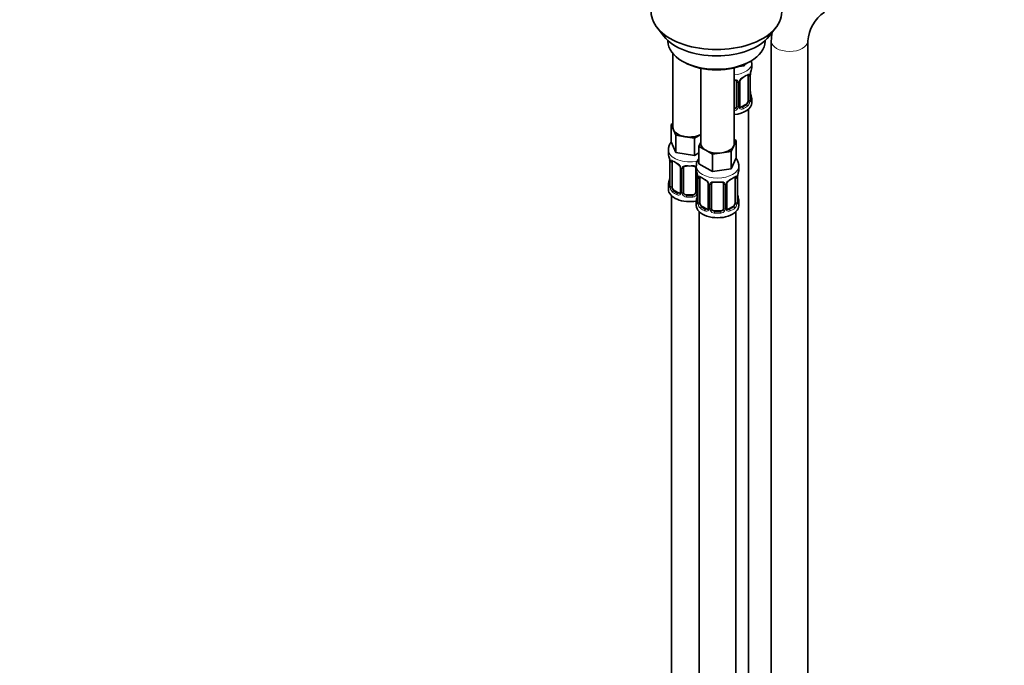
# Model space of a CAD drawing. Units: millimetres. Extents: x 0 to 1478, y 0 to 1758.
# Drawn here: x 830 to 1154, y 213 to 425 of the extents above; entities that cross this region are included whole.
import ezdxf
from ezdxf import colors
from ezdxf.entities.mleader import LeaderData, LeaderLine
from ezdxf.math import Vec2, Vec3

# ---------------------------------------------------------------- set-up
doc = ezdxf.new("R2010")
doc.units = ezdxf.units.MM
doc.layers.add('DV6_Défaut', color=7, linetype='Continuous')
doc.layers.add('Défaut', color=7, linetype='Continuous')

# ---------------------------------------------------------------- blocks, each defined once
blk = doc.blocks.new('_DOT')
at = {"color": 0}
blk.add_line((0, 0), (-1, 0), dxfattribs=at)
at = {"color": 0, "const_width": 0.333}
blk.add_lwpolyline([(-0.1665, 0, 1), (0.1665, 0, 1)], format="xyb", close=True, dxfattribs=at)
blk = doc.blocks.new('SE5')
at = {"layer": 'DV6_Défaut', "color": 7, "linetype": 'Continuous', "lineweight": 35}
for p, q in [((1039.41, 422.71), (1041.69, 419.77)), ((1076.38, 419.77), (1078.67, 422.71)), ((1043.04, 418.33), (1043.04, 418.12)), ((1075.04, 418.12), (1075.04, 418.33)), ((1077.08, 418.2), (1077.08, 112.43)), ((1089.08, 112.43), (1089.08, 418.2)), ((1044.7, 414.02), (1044.7, 389.75)), ((1047.72, 411.59), (1048.43, 411.18)), ((1053.89, 409.17), (1053.89, 384.44)), ((1064.89, 384.44), (1064.89, 409.33)), ((1068.13, 410.02), (1066.35, 409.74)), ((1068.36, 410.52), (1068.13, 410.02)), ((1068.13, 410.42), (1068.13, 410.02)), ((1069.65, 411.18), (1070.35, 411.59)), ((1070.63, 409.47), (1070.63, 410.98)), ((1069.43, 406.62), (1069.43, 398.55)), ((1070.18, 398.88), (1070.18, 406.95)), ((1065.63, 404.75), (1065.63, 396.69)), ((1066.69, 396.78), (1066.69, 404.84)), ((1070.63, 397.91), (1070.63, 399.12)), ((1068.73, 397.33), (1067.31, 396.51)), ((1069.63, 170.93), (1069.63, 395.83)), ((1044.07, 390.7), (1044.7, 391.06)), ((1044.89, 388.93), (1044.07, 390.7)), ((1044.07, 390.7), (1044.07, 384.98)), ((1045.71, 387.16), (1044.89, 388.93)), ((1048.78, 386.68), (1045.71, 387.16)), ((1045.71, 387.16), (1045.71, 381.44)), ((1051.84, 386.21), (1048.78, 386.68)), ((1053.89, 387.39), (1051.84, 386.21)), ((1051.84, 386.21), (1051.84, 380.49)), ((1064.89, 385.76), (1065.53, 385.39)), ((1045.71, 381.44), (1044.07, 384.98)), ((1053.26, 383.49), (1053.89, 384.86)), ((1055.5, 382.2), (1053.26, 383.49)), ((1053.26, 383.49), (1053.26, 377.78)), ((1064.7, 383.62), (1063.88, 381.85)), ((1065.53, 385.39), (1064.7, 383.62)), ((1065.53, 385.39), (1065.53, 379.68)), ((1043.2, 382.4), (1043.2, 381.16)), ((1051.84, 380.49), (1045.71, 381.44)), ((1053.26, 381.31), (1051.84, 380.49)), ((1057.75, 380.9), (1055.5, 382.2)), ((1060.82, 381.38), (1057.75, 380.9)), ((1057.75, 380.9), (1057.75, 375.19)), ((1063.88, 381.85), (1060.82, 381.38)), ((1063.88, 381.85), (1063.88, 376.13)), ((1065.53, 379.68), (1063.88, 376.13)), ((1043.65, 378.63), (1043.65, 370.57)), ((1044.4, 370.24), (1044.4, 378.3)), ((1047.15, 376.52), (1047.15, 368.46)), ((1048.2, 368.37), (1048.2, 376.43)), ((1052.2, 376.43), (1052.2, 368.37)), ((1052.39, 377.09), (1052.39, 375.85)), ((1057.75, 375.19), (1053.26, 377.78)), ((1063.88, 376.13), (1057.75, 375.19)), ((1066.39, 375.85), (1066.39, 377.09)), ((1052.84, 373.32), (1052.84, 365.26)), ((1053.59, 364.93), (1053.59, 372.99)), ((1065.19, 372.99), (1065.19, 364.93)), ((1065.94, 365.26), (1065.94, 373.32)), ((1043.2, 370.81), (1043.2, 369.34)), ((1056.34, 371.22), (1056.34, 363.15)), ((1057.39, 363.06), (1057.39, 371.13)), ((1061.39, 371.13), (1061.39, 363.06)), ((1062.45, 363.15), (1062.45, 371.22)), ((1044.2, 367.26), (1044.2, 121.12)), ((1046.52, 368.19), (1045.11, 369.01)), ((1051.2, 367.55), (1049.2, 367.55)), ((1052.39, 365.5), (1052.39, 364.03)), ((1055.72, 362.89), (1054.3, 363.7)), ((1064.48, 363.7), (1063.07, 362.89)), ((1066.39, 364.03), (1066.39, 365.5)), ((1053.39, 361.95), (1053.39, 115.81)), ((1060.39, 362.25), (1058.39, 362.25)), ((1065.39, 115.81), (1065.39, 361.95))]:
    blk.add_line(p, q, dxfattribs=at)
at = {"layer": 'DV6_Défaut', "color": 7, "linetype": 'Continuous', "lineweight": 18}
for p, q in [((1070.04, 406.71), (1070.04, 398.64)), ((1070.16, 398.8), (1070.16, 406.86)), ((1066.18, 404.56), (1066.18, 396.5)), ((1066.45, 396.57), (1066.45, 404.63)), ((1067.31, 396.51), (1067.54, 396.38)), ((1068.73, 397.33), (1068.95, 397.2)), ((1043.68, 378.55), (1043.68, 370.48)), ((1043.79, 370.33), (1043.79, 378.39)), ((1047.39, 376.31), (1047.39, 368.25)), ((1047.66, 368.19), (1047.66, 376.25)), ((1052.74, 374.17), (1052.74, 368.19)), ((1052.87, 373.24), (1052.87, 365.18)), ((1052.98, 365.02), (1052.98, 373.08)), ((1065.8, 373.08), (1065.8, 365.02)), ((1065.91, 365.18), (1065.91, 373.24)), ((1056.58, 371.01), (1056.58, 362.94)), ((1056.85, 362.88), (1056.85, 370.94)), ((1061.93, 370.94), (1061.93, 362.88)), ((1062.21, 362.94), (1062.21, 371.01)), ((1045.11, 369.01), (1044.88, 368.88)), ((1046.52, 368.19), (1046.29, 368.06)), ((1049.2, 367.55), (1049.2, 367.37)), ((1051.2, 367.55), (1051.2, 367.37)), ((1054.3, 363.7), (1054.07, 363.57)), ((1064.48, 363.7), (1064.71, 363.57)), ((1055.72, 362.89), (1055.49, 362.76)), ((1058.39, 362.25), (1058.39, 362.06)), ((1060.39, 362.25), (1060.39, 362.06)), ((1063.07, 362.89), (1063.3, 362.76))]:
    blk.add_line(p, q, dxfattribs=at)
at = {"layer": 'DV6_Défaut', "color": 7, "linetype": 'Continuous', "lineweight": 35}
for centre, radius, start, end in [((1101.89, 417.14), 12.85, 124.7363, 175.2637), ((1101.75, 417.22), 24.69, 171.2684, 177.7204), ((1084.81, 404.67), 14.86, 163.606, 169.2521), ((1067.32, 404.86), 0.63, 148.1377, 181.5609), ((1068.41, 404.34), 1.83, 112.9134, 152.2073), ((1072.44, 406.98), 2.26, 169.3857, 180.6508), ((1071.13, 398.83), 0.942, 176.3792, 194.4371), ((1072.7, 401.64), 2.52, 179.7463, 190.7507), ((1084.81, 403.93), 14.86, 190.7479, 196.394), ((1066.95, 396.73), 0.257, 167.2065, 222.7762), ((1029.03, 376.35), 14.86, 10.7478, 16.3941), ((1041.2, 378.65), 2.45, 359.6858, 10.3511), ((1045.43, 376.02), 1.83, 27.8051, 67.1379), ((1029.03, 375.61), 14.86, 343.6059, 349.2522), ((1041.39, 373.31), 2.26, 349.384, 0.6498), ((1038.22, 371.04), 14.86, 10.7478, 16.3941), ((1050.39, 373.34), 2.45, 359.6858, 10.3511), ((1068.2, 373.35), 2.26, 169.3857, 180.6508), ((1080.57, 371.04), 14.86, 163.606, 169.2521), ((1042.65, 370.52), 0.996, 345.9222, 2.9846), ((1054.62, 370.72), 1.83, 27.8051, 67.1379), ((1063.08, 371.24), 0.63, 148.1377, 181.5609), ((1064.17, 370.71), 1.83, 112.9134, 152.2073), ((1038.22, 370.31), 14.86, 343.6059, 349.2522), ((1050.58, 368), 2.26, 349.384, 0.6498), ((1068.46, 368.01), 2.52, 179.7463, 190.7507), ((1080.57, 370.31), 14.86, 190.7479, 196.394), ((1051.85, 365.21), 0.996, 345.9222, 2.9846), ((1062.71, 363.1), 0.257, 167.2065, 222.7762), ((1066.88, 365.2), 0.942, 176.3792, 194.4371)]:
    blk.add_arc(centre, radius, start, end, dxfattribs=at)
at = {"layer": 'DV6_Défaut', "color": 7, "linetype": 'Continuous', "lineweight": 18}
for centre, radius, start, end in [((1068.75, 403.92), 2.5, 113.0004, 150.18), ((1068.94, 406.75), 1.1, 357.6841, 19.526), ((1073.71, 406.82), 3.55, 170.0079, 179.3454), ((1065.39, 404.58), 0.785, 359.1311, 35.0336), ((1067.61, 404.61), 1.16, 151.7186, 178.9861), ((1071.45, 398.76), 1.29, 178.1771, 196.676), ((1064.55, 396.85), 1.72, 281.6099, 329.7127), ((1064.46, 396.87), 1.2, 291.0983, 333.3802), ((1065.08, 396.52), 1.1, 330.5042, 359.168), ((1067.23, 396.55), 0.779, 178.9659, 214.7127), ((1067.33, 396.73), 0.972, 219.7872, 297.134), ((1067.26, 397.06), 0.735, 240.0489, 292.8078), ((1067.69, 398.42), 2.32, 313.1842, 351.2464), ((1067.15, 398.67), 2.89, 348.0493, 359.4931), ((1040.12, 378.51), 3.55, 0.6583, 9.9884), ((1044.9, 378.43), 1.11, 160.4927, 182.2972), ((1045.08, 375.6), 2.5, 29.8198, 66.9998), ((1046.22, 376.29), 1.16, 1.0203, 28.275), ((1048.44, 376.26), 0.785, 144.9712, 180.8641), ((1049.32, 373.2), 3.55, 0.6583, 9.9884), ((1054.09, 373.13), 1.11, 160.4927, 182.2972), ((1064.7, 373.13), 1.1, 357.6841, 19.526), ((1069.47, 373.2), 3.55, 170.0079, 179.3454), ((1042.39, 370.44), 1.29, 343.3385, 1.8084), ((1046.69, 370.35), 2.89, 180.5093, 191.9483), ((1046.14, 370.1), 2.32, 188.7542, 226.8152), ((1054.27, 370.3), 2.5, 29.8198, 66.9998), ((1055.42, 370.99), 1.16, 1.0203, 28.275), ((1057.64, 370.95), 0.785, 144.9712, 180.8641), ((1061.15, 370.95), 0.785, 359.1311, 35.0336), ((1063.37, 370.99), 1.16, 151.7186, 178.9861), ((1064.51, 370.3), 2.5, 113.0004, 150.18), ((1046.5, 368.41), 0.972, 242.8666, 320.2121), ((1046.58, 368.75), 0.746, 247.8303, 300.0681), ((1046.61, 368.24), 0.779, 325.2937, 1.0277), ((1048.76, 368.2), 1.1, 180.837, 209.4908), ((1049.29, 368.53), 1.72, 210.2871, 265.0453), ((1049.38, 368.56), 1.21, 206.8319, 261.5389), ((1051.03, 368.56), 1.2, 278.249, 333.3802), ((1051.11, 368.53), 1.72, 274.9548, 329.7127), ((1051.64, 368.2), 1.1, 330.5042, 359.168), ((1051.58, 365.13), 1.29, 343.3385, 1.8084), ((1055.88, 365.04), 2.89, 180.5093, 191.9483), ((1055.33, 364.8), 2.32, 188.7542, 226.8152), ((1063.45, 364.8), 2.32, 313.1842, 351.2464), ((1062.91, 365.04), 2.89, 348.0493, 359.4931), ((1067.2, 365.13), 1.29, 178.1771, 196.676), ((1055.69, 363.11), 0.972, 242.8666, 320.2121), ((1055.77, 363.45), 0.746, 247.8303, 300.0681), ((1055.8, 362.93), 0.779, 325.2937, 1.0277), ((1057.95, 362.89), 1.1, 180.837, 209.4908), ((1058.48, 363.22), 1.72, 210.2871, 265.0453), ((1058.57, 363.26), 1.21, 206.8319, 261.5389), ((1060.22, 363.25), 1.2, 278.249, 333.3802), ((1060.3, 363.22), 1.72, 274.9548, 329.7127), ((1060.84, 362.89), 1.1, 330.5042, 359.168), ((1062.99, 362.93), 0.779, 178.9659, 214.7127), ((1063.09, 363.11), 0.972, 219.7872, 297.134), ((1063.01, 363.43), 0.735, 240.0489, 292.8078)]:
    blk.add_arc(centre, radius, start, end, dxfattribs=at)
at = {"layer": 'DV6_Défaut', "color": 7, "linetype": 'Continuous', "lineweight": 35}
for centre, major_axis, ratio, start_param, end_param in [((1059.04, 427.78), (-21.5, 0), 0.57735, 0, 3.141593), ((1059.04, 424.25), (19, 0), 0.57735, 3.562127, 5.862651), ((1059.04, 418.12), (16, 0), 0.57735, 3.141593, 6.283185), ((1059.04, 417.31), (-15, 0), 0.57735, 0.785398, 2.356194), ((1063.63, 409.47), (-7, 0), 0.57735, 2.989492, 3.141593), ((1063.63, 409.15), (6.6, 0), 0.57735, 5.345686, 5.649888), ((1068.95, 407.22), (-0.247, 0.314), 0.658162, 2.267659, 3.107623), ((1068.73, 406.21), (0.5, 0.866), 0.57735, 5.497787, 5.9443), ((1069.83, 407.52), (-0.395, 0.063), 0.166114, 2.853764, 3.179595), ((1069.83, 401.08), (-0.395, -0.063), 0.166114, 2.62932, 3.429422), ((1069.78, 398.88), (-0.4, 0), 0.57735, 3.141593, 3.162386), ((1063.63, 399.12), (-7, 0), 0.57735, 2.989492, 3.293694), ((1063.63, 397.91), (7, 0), 0.57735, 4.892992, 6.283185), ((1064.63, 396.69), (1, 0), 0.816497, 4.972677, 5.836672), ((1064.63, 396.69), (1, 0), 0.816497, 5.836672, 6.283185), ((1067.31, 397.33), (0.5, 0.866), 0.57735, 3.173545, 3.926991), ((1068.73, 398.14), (0.5, 0.866), 0.57735, 3.926991, 5.051274), ((1068.73, 398.14), (0.5, 0.866), 0.57735, 5.051274, 5.497787), ((1050.2, 389.75), (5.5, 0), 0.57735, 3.141593, 3.403392), ((1050.2, 389.75), (-5.5, 0), 0.57735, 0.261799, 1.308997), ((1050.2, 389.75), (5.5, 0), 0.57735, 4.45059, 5.448409), ((1059.39, 384.44), (5.5, 0), 0.57735, 3.141593, 3.926991), ((1059.39, 384.44), (5.5, 0), 0.57735, 4.974188, 6.021386), ((1059.39, 384.44), (-5.5, 0), 0.57735, 2.879793, 3.141593), ((1050.2, 381.16), (7, 0), 0.57735, 3.141593, 3.293694), ((1059.39, 384.44), (5.5, 0), 0.57735, 3.926991, 4.974188), ((1045.11, 377.89), (-0.5, 0.866), 0.57735, 0.338885, 0.785398), ((1044.88, 378.9), (0.247, 0.314), 0.658162, 3.154788, 4.015526), ((1050.2, 380.83), (-6.6, 0), 0.57735, 0.633297, 0.937499), ((1049.2, 376.43), (-1, 0), 0.816497, 6.157949, 6.283185), ((1049.2, 377.39), (0.035, 0.398), 0.123712, 3.161552, 3.762557), ((1050.2, 380.83), (6.6, 0), 0.57735, 4.560288, 4.86449), ((1051.2, 377.39), (-0.035, 0.398), 0.123712, 2.520628, 3.119676), ((1044, 372.76), (0.395, -0.063), 0.166114, 2.853764, 3.653865), ((1059.39, 375.85), (7, 0), 0.57735, 3.141593, 3.293694), ((1054.3, 372.58), (-0.5, 0.866), 0.57735, 0.338885, 0.785398), ((1054.07, 373.59), (0.247, 0.314), 0.658162, 3.154788, 4.015526), ((1059.39, 375.52), (-6.6, 0), 0.57735, 0.633297, 0.937499), ((1059.39, 375.52), (6.6, 0), 0.57735, 5.345686, 5.649888), ((1064.71, 373.59), (-0.247, 0.314), 0.658162, 2.267659, 3.107623), ((1064.48, 372.58), (0.5, 0.866), 0.57735, 5.497787, 5.9443), ((1065.59, 373.89), (-0.395, 0.063), 0.166114, 2.853764, 3.179595), ((1059.39, 375.85), (-7, 0), 0.57735, 2.989492, 3.141593), ((1050.2, 370.81), (7, 0), 0.57735, 2.989492, 3.293694), ((1045.11, 369.83), (-0.5, 0.866), 0.57735, 0.785398, 1.231911), ((1045.11, 369.83), (0.5, -0.866), 0.57735, 4.373504, 5.497787), ((1058.39, 371.13), (-1, 0), 0.816497, 6.157949, 6.283185), ((1058.39, 372.08), (0.035, 0.398), 0.123712, 3.161552, 3.762557), ((1059.39, 375.52), (6.6, 0), 0.57735, 4.560288, 4.86449), ((1060.39, 372.08), (-0.035, 0.398), 0.123712, 2.520628, 3.119676), ((1050.2, 369.34), (7, 0), 0.57735, 3.141593, 5.030948), ((1050.2, 371.13), (-6.6, 0), 0.57735, 0.633297, 0.937499), ((1046.52, 369.01), (-0.5, 0.866), 0.57735, 2.356194, 3.141593), ((1049.2, 368.37), (1, 0), 0.816497, 3.141593, 3.588106), ((1049.2, 368.37), (1, 0), 0.816497, 3.588106, 4.712389), ((1050.2, 371.13), (-6.6, 0), 0.57735, 1.418695, 1.722897), ((1051.2, 368.37), (1, 0), 0.816497, 4.712389, 5.836672), ((1051.2, 368.37), (1, 0), 0.816497, 5.836672, 6.283185), ((1053.19, 367.46), (0.395, -0.063), 0.166114, 2.853764, 3.653865), ((1065.59, 367.46), (-0.395, -0.063), 0.166114, 2.62932, 3.429422), ((1059.39, 365.5), (7, 0), 0.57735, 2.989492, 3.293694), ((1059.39, 364.03), (-7, 0), 0.57735, 0, 3.141593), ((1054.3, 364.52), (-0.5, 0.866), 0.57735, 0.785398, 1.231911), ((1054.3, 364.52), (0.5, -0.866), 0.57735, 4.373504, 5.497787), ((1059.39, 365.83), (-6.6, 0), 0.57735, 0.633297, 0.937499), ((1058.39, 363.06), (1, 0), 0.816497, 3.141593, 3.588106), ((1060.39, 363.06), (1, 0), 0.816497, 5.836672, 6.283185), ((1064.48, 364.52), (0.5, 0.866), 0.57735, 3.926991, 5.051274), ((1064.48, 364.52), (0.5, 0.866), 0.57735, 5.051274, 5.497787), ((1065.54, 365.26), (-0.4, 0), 0.57735, 3.141593, 3.162386), ((1059.39, 365.5), (-7, 0), 0.57735, 2.989492, 3.293694), ((1055.72, 363.7), (-0.5, 0.866), 0.57735, 2.356194, 3.141593), ((1058.39, 363.06), (1, 0), 0.816497, 3.588106, 4.712389), ((1059.39, 365.83), (-6.6, 0), 0.57735, 1.418695, 1.722897), ((1060.39, 363.06), (1, 0), 0.816497, 4.712389, 5.836672), ((1063.07, 363.7), (0.5, 0.866), 0.57735, 3.173545, 3.926991)]:
    blk.add_ellipse(centre, major_axis=major_axis, ratio=ratio, start_param=start_param, end_param=end_param, dxfattribs=at)
at = {"layer": 'DV6_Défaut', "color": 7, "linetype": 'Continuous', "lineweight": 18}
for centre, major_axis, ratio, start_param, end_param in [((1083.08, 418.2), (6, 0), 0.57735, 3.141952, 6.275434), ((1063.63, 410.98), (7, 0), 0.57735, 4.892992, 6.281578), ((1066.42, 405.37), (-0.359, 0.176), 0.358003, 2.226125, 3.163788), ((1067.54, 406.4), (-0.156, 0.368), 0.483207, 3.11828, 3.992305), ((1063.63, 409.47), (7, 0), 0.57735, 5.345686, 5.649888), ((1068.95, 407.22), (-0.247, 0.314), 0.658162, 3.107623, 3.838456), ((1069.62, 407.22), (-0.373, -0.146), 0.85055, 0.542333, 2.42751), ((1069.68, 406.8), (-0.4, 0), 0.57735, 0.912181, 2.727841), ((1069.78, 406.95), (-0.4, 0), 0.57735, 2.769946, 3.15666), ((1065.9, 405.24), (0.332, 0.222), 0.641506, 3.147028, 4.695758), ((1066.03, 404.78), (-0.4, 0), 0.57735, 0.126783, 1.942443), ((1066.29, 404.84), (-0.4, 0), 0.57735, 1.984548, 3.151002), ((1069.78, 398.88), (-0.4, 0), 0.57735, 2.769946, 3.141593), ((1070.16, 398.55), (0.387, -0.103), 0.80707, 0.211083, 1.781879), ((1070.16, 399.7), (-0.387, -0.103), 0.80707, 2.93051, 4.436462), ((1063.63, 399.45), (-6.6, 0), 0.57735, 3.017713, 3.265472), ((1065.9, 396.19), (0.355, -0.185), 0.387288, 3.415419, 5.300595), ((1066.03, 396.72), (0.4, 0), 0.57735, 3.268375, 5.084035), ((1066.29, 396.78), (-0.4, 0), 0.57735, 1.984548, 3.141593), ((1066.42, 396.32), (-0.333, -0.222), 0.670791, 1.631109, 3.169905), ((1063.63, 399.45), (6.6, 0), 0.57735, 5.345686, 5.649888), ((1067.54, 396.05), (0.156, -0.368), 0.483207, 0.850713, 2.421509), ((1063.63, 399.12), (7, 0), 0.57735, 5.345686, 5.649888), ((1068.95, 396.87), (0.247, -0.314), 0.658162, 0.696863, 2.267659), ((1069.62, 398.17), (0.392, -0.078), 0.178244, 4.04041, 5.925586), ((1069.68, 398.74), (0.4, 0), 0.57735, 4.053773, 5.869434), ((1069.83, 398.47), (-0.381, -0.123), 0.86268, 2.555043, 3.150778), ((1050.2, 382.4), (7, 0), 0.57735, 3.138134, 5.098418), ((1044.05, 378.63), (0.4, 0), 0.57735, 3.128254, 3.513239), ((1044.16, 378.48), (0.4, 0), 0.57735, 3.555344, 5.371005), ((1044.22, 378.9), (0.373, -0.146), 0.85055, 3.855675, 5.740852), ((1050.2, 381.16), (-7, 0), 0.57735, 0.633297, 0.937499), ((1044.88, 378.9), (0.247, 0.314), 0.658162, 2.44473, 3.154788), ((1046.29, 378.09), (0.156, 0.368), 0.483207, 2.29088, 3.166782), ((1047.42, 377.05), (0.359, 0.176), 0.358003, 3.117995, 4.05706), ((1047.55, 376.52), (0.4, 0), 0.57735, 3.135226, 4.298637), ((1047.8, 376.46), (0.4, 0), 0.57735, 4.340743, 6.156403), ((1047.94, 376.93), (-0.332, 0.222), 0.641506, 1.587428, 3.143507), ((1050.2, 381.16), (-7, 0), 0.57735, 1.418695, 1.722897), ((1049.2, 377.39), (0.035, 0.398), 0.123712, 2.191761, 3.161552), ((1051.2, 377.39), (-0.035, 0.398), 0.123712, 3.119676, 4.091425), ((1052.46, 376.93), (0.332, 0.222), 0.641506, 3.147028, 4.111274), ((1052.6, 376.46), (-0.4, 0), 0.57735, 0.126783, 1.034445), ((1059.39, 377.09), (-7, 0), 0.57735, 6.282196, 6.283185), ((1059.39, 377.09), (-7, 0), 0.57735, 0, 3.140614), ((1053.24, 373.32), (0.4, 0), 0.57735, 3.128254, 3.513239), ((1053.35, 373.17), (0.4, 0), 0.57735, 3.555344, 5.371005), ((1053.41, 373.59), (0.373, -0.146), 0.85055, 3.855675, 5.740852), ((1059.39, 375.85), (-7, 0), 0.57735, 0.633297, 0.937499), ((1054.07, 373.59), (0.247, 0.314), 0.658162, 2.44473, 3.154788), ((1059.39, 375.85), (7, 0), 0.57735, 5.345686, 5.649888), ((1064.71, 373.59), (-0.247, 0.314), 0.658162, 3.107623, 3.838456), ((1065.38, 373.59), (-0.373, -0.146), 0.85055, 0.542333, 2.42751), ((1065.44, 373.17), (-0.4, 0), 0.57735, 0.912181, 2.727841), ((1065.54, 373.32), (-0.4, 0), 0.57735, 2.769946, 3.15666), ((1043.68, 371.38), (0.387, -0.103), 0.80707, 1.846723, 3.352676), ((1043.68, 370.23), (-0.387, -0.103), 0.80707, 4.501306, 6.072102), ((1050.2, 371.13), (6.6, 0), 0.57735, 3.017713, 3.265472), ((1044, 370.15), (0.381, -0.123), 0.86268, 3.133563, 3.728142), ((1044.05, 370.57), (0.4, 0), 0.57735, 3.141593, 3.513239), ((1044.16, 370.42), (-0.4, 0), 0.57735, 0.413752, 2.229412), ((1044.22, 369.85), (-0.392, -0.078), 0.178244, 0.357599, 2.242775), ((1055.49, 372.78), (0.156, 0.368), 0.483207, 2.29088, 3.166782), ((1056.61, 371.75), (0.359, 0.176), 0.358003, 3.117995, 4.05706), ((1056.74, 371.22), (0.4, 0), 0.57735, 3.135226, 4.298637), ((1057, 371.16), (0.4, 0), 0.57735, 4.340743, 6.156403), ((1057.13, 371.62), (-0.332, 0.222), 0.641506, 1.587428, 3.143507), ((1059.39, 375.85), (-7, 0), 0.57735, 1.418695, 1.722897), ((1058.39, 372.08), (0.035, 0.398), 0.123712, 2.191761, 3.161552), ((1060.39, 372.08), (-0.035, 0.398), 0.123712, 3.119676, 4.091425), ((1061.65, 371.62), (0.332, 0.222), 0.641506, 3.147028, 4.695758), ((1061.79, 371.16), (-0.4, 0), 0.57735, 0.126783, 1.942443), ((1062.05, 371.22), (-0.4, 0), 0.57735, 1.984548, 3.151002), ((1062.18, 371.75), (-0.359, 0.176), 0.358003, 2.226125, 3.163788), ((1063.3, 372.78), (-0.156, 0.368), 0.483207, 3.11828, 3.992305), ((1044.88, 368.55), (-0.247, -0.314), 0.658162, 4.015526, 5.586322), ((1050.2, 370.81), (-7, 0), 0.57735, 0.633297, 0.937499), ((1046.29, 367.74), (-0.156, -0.368), 0.483207, 3.861676, 5.432473), ((1047.42, 368), (0.333, -0.222), 0.670791, 3.121658, 4.652076), ((1047.55, 368.46), (0.4, 0), 0.57735, 3.141593, 4.298637), ((1047.8, 368.4), (-0.4, 0), 0.57735, 1.19915, 3.01481), ((1047.94, 367.88), (-0.355, -0.185), 0.387288, 0.98259, 2.867767), ((1049.2, 367.04), (-0.035, -0.398), 0.123712, 3.762557, 5.333353), ((1050.2, 370.81), (7, 0), 0.57735, 4.560288, 4.86449), ((1051.2, 367.04), (0.035, -0.398), 0.123712, 0.949832, 2.520628), ((1052.46, 367.88), (0.355, -0.185), 0.387288, 3.415419, 5.300595), ((1052.6, 368.4), (0.4, 0), 0.57735, 3.268375, 5.084035), ((1052.87, 366.08), (0.387, -0.103), 0.80707, 1.846723, 3.352676), ((1059.39, 365.83), (6.6, 0), 0.57735, 3.017713, 3.265472), ((1065.92, 366.08), (-0.387, -0.103), 0.80707, 2.93051, 4.436462), ((1059.39, 365.83), (-6.6, 0), 0.57735, 3.017713, 3.265472), ((1052.87, 364.92), (-0.387, -0.103), 0.80707, 4.501306, 6.072102), ((1053.19, 364.84), (0.381, -0.123), 0.86268, 3.133563, 3.728142), ((1053.24, 365.26), (0.4, 0), 0.57735, 3.141593, 3.513239), ((1053.35, 365.11), (-0.4, 0), 0.57735, 0.413752, 2.229412), ((1053.41, 364.54), (-0.392, -0.078), 0.178244, 0.357599, 2.242775), ((1054.07, 363.25), (-0.247, -0.314), 0.658162, 4.015526, 5.586322), ((1059.39, 365.5), (-7, 0), 0.57735, 0.633297, 0.937499), ((1056.74, 363.15), (0.4, 0), 0.57735, 3.141593, 4.298637), ((1057, 363.09), (-0.4, 0), 0.57735, 1.19915, 3.01481), ((1061.79, 363.09), (0.4, 0), 0.57735, 3.268375, 5.084035), ((1062.05, 363.15), (-0.4, 0), 0.57735, 1.984548, 3.141593), ((1059.39, 365.83), (6.6, 0), 0.57735, 5.345686, 5.649888), ((1059.39, 365.5), (7, 0), 0.57735, 5.345686, 5.649888), ((1064.71, 363.25), (0.247, -0.314), 0.658162, 0.696863, 2.267659), ((1065.38, 364.54), (0.392, -0.078), 0.178244, 4.04041, 5.925586), ((1065.44, 365.11), (0.4, 0), 0.57735, 4.053773, 5.869434), ((1065.54, 365.26), (-0.4, 0), 0.57735, 2.769946, 3.141593), ((1065.92, 364.92), (0.387, -0.103), 0.80707, 0.211083, 1.781879), ((1065.59, 364.84), (-0.381, -0.123), 0.86268, 2.555043, 3.150778), ((1055.49, 362.43), (-0.156, -0.368), 0.483207, 3.861676, 5.432473), ((1056.61, 362.69), (0.333, -0.222), 0.670791, 3.121658, 4.652076), ((1057.13, 362.57), (-0.355, -0.185), 0.387288, 0.98259, 2.867767), ((1058.39, 361.73), (-0.035, -0.398), 0.123712, 3.762557, 5.333353), ((1059.39, 365.5), (7, 0), 0.57735, 4.560288, 4.86449), ((1060.39, 361.73), (0.035, -0.398), 0.123712, 0.949832, 2.520628), ((1061.65, 362.57), (0.355, -0.185), 0.387288, 3.415419, 5.300595), ((1062.18, 362.69), (-0.333, -0.222), 0.670791, 1.631109, 3.169905), ((1063.3, 362.43), (0.156, -0.368), 0.483207, 0.850713, 2.421509)]:
    blk.add_ellipse(centre, major_axis=major_axis, ratio=ratio, start_param=start_param, end_param=end_param, dxfattribs=at)
at = {"layer": 'DV6_Défaut', "color": 7, "linetype": 'Continuous', "lineweight": 35}
for points in [[(1070.6, 410.97), (1070.6, 411.19), (1070.59, 411.39), (1070.57, 411.58)], [(1065.56, 405.02), (1065.61, 404.97), (1065.63, 404.89), (1065.62, 404.77)], [(1066.89, 396.43), (1066.84, 396.43), (1066.8, 396.47), (1066.77, 396.55)], [(1048.22, 376.54), (1048.22, 376.62), (1048.24, 376.67), (1048.28, 376.7)], [(1052.12, 376.7), (1052.17, 376.66), (1052.19, 376.58), (1052.19, 376.46)], [(1057.41, 371.23), (1057.41, 371.31), (1057.43, 371.37), (1057.47, 371.39)], [(1061.31, 371.39), (1061.37, 371.35), (1061.39, 371.27), (1061.38, 371.15)], [(1047.08, 368.23), (1047.07, 368.19), (1047.02, 368.15), (1046.94, 368.12)], [(1047.14, 368.46), (1047.14, 368.33), (1047.11, 368.25), (1047.08, 368.23)], [(1056.33, 363.16), (1056.33, 363.02), (1056.31, 362.94), (1056.27, 362.93)], [(1056.27, 362.92), (1056.26, 362.88), (1056.21, 362.84), (1056.13, 362.81)], [(1062.65, 362.81), (1062.6, 362.81), (1062.56, 362.85), (1062.53, 362.93)]]:
    blk.add_open_spline(points, degree=3, dxfattribs=at)
at = {"layer": 'DV6_Défaut', "color": 7, "linetype": 'Continuous', "lineweight": 18}
for points, knots in [([(1064.9, 405.49), (1064.97, 405.49), (1065.03, 405.48), (1065.23, 405.47), (1065.36, 405.44), (1065.59, 405.37), (1065.7, 405.31), (1065.89, 405.19), (1065.97, 405.12), (1066.03, 405.03)], [0, 0, 0, 0, 0.146405, 0.146405, 0.430936, 0.430936, 0.715468, 0.715468, 1, 1, 1, 1]), ([(1069.28, 407.08), (1069.36, 407.15), (1069.44, 407.2), (1069.59, 407.27), (1069.65, 407.29), (1069.77, 407.3), (1069.83, 407.29), (1069.92, 407.23), (1069.95, 407.19), (1069.98, 407.12)], [0, 0, 0, 0, 0.25, 0.25, 0.5, 0.5, 0.75, 0.75, 1, 1, 1, 1]), ([(1068.95, 397.2), (1069.01, 397.24), (1069.06, 397.3), (1069.15, 397.44), (1069.19, 397.52), (1069.29, 397.77), (1069.34, 397.97), (1069.36, 398.16)], [0, 0, 0, 0, 0.25, 0.25, 0.5, 0.5, 1, 1, 1, 1]), ([(1070.55, 398.51), (1070.53, 398.43), (1070.51, 398.37), (1070.45, 398.27), (1070.42, 398.24), (1070.36, 398.22), (1070.32, 398.23), (1070.26, 398.28), (1070.23, 398.32), (1070.21, 398.39)], [0, 0, 0, 0, 0.25, 0.25, 0.5, 0.5, 0.75, 0.75, 1, 1, 1, 1]), ([(1043.85, 378.8), (1043.88, 378.87), (1043.92, 378.92), (1044.01, 378.97), (1044.06, 378.99), (1044.18, 378.98), (1044.25, 378.95), (1044.39, 378.88), (1044.47, 378.83), (1044.56, 378.77)], [0, 0, 0, 0, 0.25, 0.25, 0.5, 0.5, 0.75, 0.75, 1, 1, 1, 1]), ([(1047.8, 376.71), (1047.86, 376.8), (1047.94, 376.87), (1048.13, 377), (1048.24, 377.05), (1048.47, 377.12), (1048.6, 377.15), (1048.86, 377.17), (1049, 377.17), (1049.14, 377.16)], [0, 0, 0, 0, 0.25, 0.25, 0.5, 0.5, 0.75, 0.75, 1, 1, 1, 1]), ([(1051.26, 377.16), (1051.4, 377.17), (1051.54, 377.17), (1051.8, 377.15), (1051.93, 377.12), (1052.16, 377.05), (1052.27, 377), (1052.38, 376.93), (1052.39, 376.91), (1052.41, 376.9)], [0, 0, 0, 0, 0.3152643, 0.3152643, 0.6305285, 0.6305285, 0.9457928, 0.9457928, 1, 1, 1, 1]), ([(1053.05, 373.5), (1053.07, 373.56), (1053.11, 373.61), (1053.2, 373.67), (1053.25, 373.68), (1053.37, 373.67), (1053.44, 373.65), (1053.59, 373.57), (1053.67, 373.52), (1053.75, 373.46)], [0, 0, 0, 0, 0.25, 0.25, 0.5, 0.5, 0.75, 0.75, 1, 1, 1, 1]), ([(1065.03, 373.46), (1065.12, 373.52), (1065.2, 373.57), (1065.34, 373.65), (1065.41, 373.67), (1065.53, 373.68), (1065.58, 373.67), (1065.67, 373.61), (1065.71, 373.56), (1065.74, 373.5)], [0, 0, 0, 0, 0.25, 0.25, 0.5, 0.5, 0.75, 0.75, 1, 1, 1, 1]), ([(1043.62, 370.07), (1043.6, 370.01), (1043.57, 369.96), (1043.51, 369.91), (1043.48, 369.9), (1043.42, 369.93), (1043.38, 369.96), (1043.33, 370.05), (1043.3, 370.11), (1043.28, 370.2)], [0, 0, 0, 0, 0.25, 0.25, 0.5, 0.5, 0.75, 0.75, 1, 1, 1, 1]), ([(1044.47, 369.84), (1044.49, 369.75), (1044.5, 369.65), (1044.55, 369.46), (1044.58, 369.37), (1044.68, 369.12), (1044.77, 368.97), (1044.88, 368.88)], [0, 0, 0, 0, 0.25, 0.25, 0.5, 0.5, 1, 1, 1, 1]), ([(1056.99, 371.4), (1057.06, 371.49), (1057.13, 371.57), (1057.32, 371.69), (1057.43, 371.74), (1057.66, 371.82), (1057.79, 371.84), (1058.05, 371.87), (1058.19, 371.87), (1058.33, 371.85)], [0, 0, 0, 0, 0.25, 0.25, 0.5, 0.5, 0.75, 0.75, 1, 1, 1, 1]), ([(1060.45, 371.85), (1060.59, 371.87), (1060.73, 371.87), (1060.99, 371.84), (1061.12, 371.82), (1061.35, 371.74), (1061.46, 371.69), (1061.65, 371.57), (1061.73, 371.49), (1061.79, 371.4)], [0, 0, 0, 0, 0.25, 0.25, 0.5, 0.5, 0.75, 0.75, 1, 1, 1, 1]), ([(1052.82, 364.76), (1052.79, 364.7), (1052.77, 364.65), (1052.7, 364.6), (1052.67, 364.6), (1052.61, 364.62), (1052.58, 364.65), (1052.52, 364.74), (1052.49, 364.81), (1052.47, 364.89)], [0, 0, 0, 0, 0.25, 0.25, 0.5, 0.5, 0.75, 0.75, 1, 1, 1, 1]), ([(1053.66, 364.54), (1053.68, 364.44), (1053.7, 364.34), (1053.74, 364.16), (1053.77, 364.07), (1053.88, 363.81), (1053.97, 363.67), (1054.07, 363.57)], [0, 0, 0, 0, 0.25, 0.25, 0.5, 0.5, 1, 1, 1, 1]), ([(1064.71, 363.57), (1064.77, 363.62), (1064.81, 363.68), (1064.9, 363.82), (1064.94, 363.9), (1065.05, 364.15), (1065.09, 364.34), (1065.12, 364.54)], [0, 0, 0, 0, 0.25, 0.25, 0.5, 0.5, 1, 1, 1, 1]), ([(1066.31, 364.89), (1066.29, 364.81), (1066.26, 364.74), (1066.21, 364.65), (1066.18, 364.62), (1066.11, 364.6), (1066.08, 364.6), (1066.02, 364.65), (1065.99, 364.7), (1065.97, 364.76)], [0, 0, 0, 0, 0.25, 0.25, 0.5, 0.5, 0.75, 0.75, 1, 1, 1, 1])]:
    blk.add_open_spline(points, degree=3, knots=knots, dxfattribs=at)
at = {"layer": 'DV6_Défaut', "color": 7, "linetype": 'Continuous', "lineweight": 35}
for points, knots in [([(1064.9, 405.31), (1064.98, 405.31), (1065.18, 405.28), (1065.42, 405.18), (1065.55, 405.07), (1065.57, 405), (1065.58, 404.99)], [0, 0, 0, 0, 0.245915, 0.585142, 0.925369, 1, 1, 1, 1]), ([(1069.2, 406.9), (1069.23, 406.92), (1069.3, 406.98), (1069.37, 407.01), (1069.38, 407.01), (1069.38, 407.01)], [0, 0, 0, 0, 0.250186, 0.728685, 1, 1, 1, 1]), ([(1070.22, 398.57), (1070.22, 398.57), (1070.22, 398.57), (1070.22, 398.59), (1070.22, 398.59)], [0, 0, 0, 0, 0.736327, 1, 1, 1, 1]), ([(1044.21, 384.99), (1044.08, 384.85), (1043.73, 384.38), (1043.3, 383.51), (1043.24, 382.82), (1043.21, 382.42)], [0, 0, 0, 0, 0.205701, 0.614352, 1, 1, 1, 1]), ([(1053.26, 379.51), (1053.02, 379.2), (1052.64, 378.55), (1052.37, 377.67), (1052.42, 377.22), (1052.43, 377.1)], [0, 0, 0, 0, 0.445037, 0.876427, 1, 1, 1, 1]), ([(1066.39, 377.09), (1066.36, 377.52), (1066.29, 378.23), (1065.84, 379.1), (1065.5, 379.55), (1065.38, 379.69)], [0, 0, 0, 0, 0.409885, 0.813155, 1, 1, 1, 1]), ([(1044.45, 378.7), (1044.45, 378.7), (1044.45, 378.7), (1044.51, 378.68), (1044.59, 378.62), (1044.63, 378.58)], [0, 0, 0, 0, 0.123927, 0.580341, 1, 1, 1, 1]), ([(1047.05, 376.88), (1047.07, 376.84), (1047.13, 376.73), (1047.15, 376.59), (1047.14, 376.53), (1047.14, 376.53)], [0, 0, 0, 0, 0.28353, 0.943448, 1, 1, 1, 1]), ([(1048.28, 376.7), (1048.29, 376.72), (1048.33, 376.79), (1048.49, 376.91), (1048.79, 376.99), (1049.04, 377.02), (1049.16, 376.99), (1049.17, 376.99)], [0, 0, 0, 0, 0.094946, 0.403412, 0.691349, 0.998718, 1, 1, 1, 1]), ([(1051.23, 376.99), (1051.28, 376.99), (1051.44, 377.01), (1051.72, 376.97), (1051.98, 376.86), (1052.11, 376.75), (1052.14, 376.69), (1052.14, 376.67)], [0, 0, 0, 0, 0.102244, 0.379453, 0.658608, 0.938585, 1, 1, 1, 1]), ([(1053.64, 373.39), (1053.64, 373.39), (1053.65, 373.39), (1053.7, 373.37), (1053.78, 373.31), (1053.83, 373.28)], [0, 0, 0, 0, 0.123927, 0.580341, 1, 1, 1, 1]), ([(1064.96, 373.27), (1064.98, 373.3), (1065.06, 373.35), (1065.13, 373.39), (1065.14, 373.39), (1065.14, 373.39)], [0, 0, 0, 0, 0.250186, 0.728685, 1, 1, 1, 1]), ([(1043.62, 370.28), (1043.62, 370.27), (1043.61, 370.26), (1043.61, 370.25), (1043.61, 370.25)], [0, 0, 0, 0, 0.573947, 1, 1, 1, 1]), ([(1056.24, 371.57), (1056.26, 371.53), (1056.32, 371.42), (1056.35, 371.29), (1056.34, 371.23), (1056.34, 371.22)], [0, 0, 0, 0, 0.28353, 0.943448, 1, 1, 1, 1]), ([(1057.47, 371.4), (1057.48, 371.42), (1057.52, 371.49), (1057.68, 371.6), (1057.98, 371.68), (1058.24, 371.71), (1058.36, 371.68), (1058.36, 371.68)], [0, 0, 0, 0, 0.094946, 0.403412, 0.691349, 0.998718, 1, 1, 1, 1]), ([(1060.43, 371.68), (1060.48, 371.68), (1060.63, 371.7), (1060.91, 371.66), (1061.17, 371.56), (1061.3, 371.45), (1061.33, 371.38), (1061.34, 371.36)], [0, 0, 0, 0, 0.102244, 0.379453, 0.658608, 0.938585, 1, 1, 1, 1]), ([(1052.81, 364.98), (1052.81, 364.97), (1052.81, 364.95), (1052.8, 364.95), (1052.8, 364.95)], [0, 0, 0, 0, 0.5739467, 1, 1, 1, 1]), ([(1065.98, 364.95), (1065.98, 364.95), (1065.98, 364.95), (1065.97, 364.97), (1065.97, 364.97)], [0, 0, 0, 0, 0.736327, 1, 1, 1, 1])]:
    blk.add_open_spline(points, degree=3, knots=knots, dxfattribs=at)

msp = doc.modelspace()

# ---------------------------------------------------------------- block references
at = {"layer": 'Défaut'}
msp.add_blockref('SE5', (0, 0), dxfattribs=at)

# ---------------------------------------------------------------- leaders
at = {"layer": 'Défaut', "color": 7, "linetype": 'Continuous', "lineweight": 18}
ml = msp.add_multileader_mtext('Standard', dxfattribs=at)
ml.set_content('{\\pxsm0.9;\\fSolid Edge ISO|b1||i0||c0|p34;\\W1.;31/08/2020\\P}', color=256)
ml.set_leader_properties()
ml.set_arrow_properties(name='DOT')
ml.build(insert=Vec2(0, 0))
ml.multileader.update_dxf_attribs({"leader_type": 0, "dogleg_length": 0, "arrow_head_size": 12})
ctx = ml.context
ctx.base_point, ctx.char_height, ctx.arrow_head_size, ctx.landing_gap_size = Vec3(1390.41, 1750.71), 12, 12, 4.2
notes = []
notes.append((ctx, [(0, (0, 0, 0), (0, 0), (1, 0), 1, [])]))
ctx.mtext.insert = Vec3(1392.41, 1756.83)
for ctx, leaders in notes:
    for number, flags, end, landing, length, lines in leaders:
        leader = LeaderData()
        leader.index, (leader.has_last_leader_line, leader.has_dogleg_vector, leader.attachment_direction) = number, flags
        leader.last_leader_point, leader.dogleg_vector, leader.dogleg_length = Vec3(end), Vec3(landing), length
        for number, points, colour, breaks in lines:
            line = LeaderLine()
            line.index, line.vertices, line.color, line.breaks = number, Vec3.list(points), colors.encode_raw_color(colour), breaks
            leader.lines.append(line)
        ctx.leaders.append(leader)

doc.saveas('drawing.dxf')
